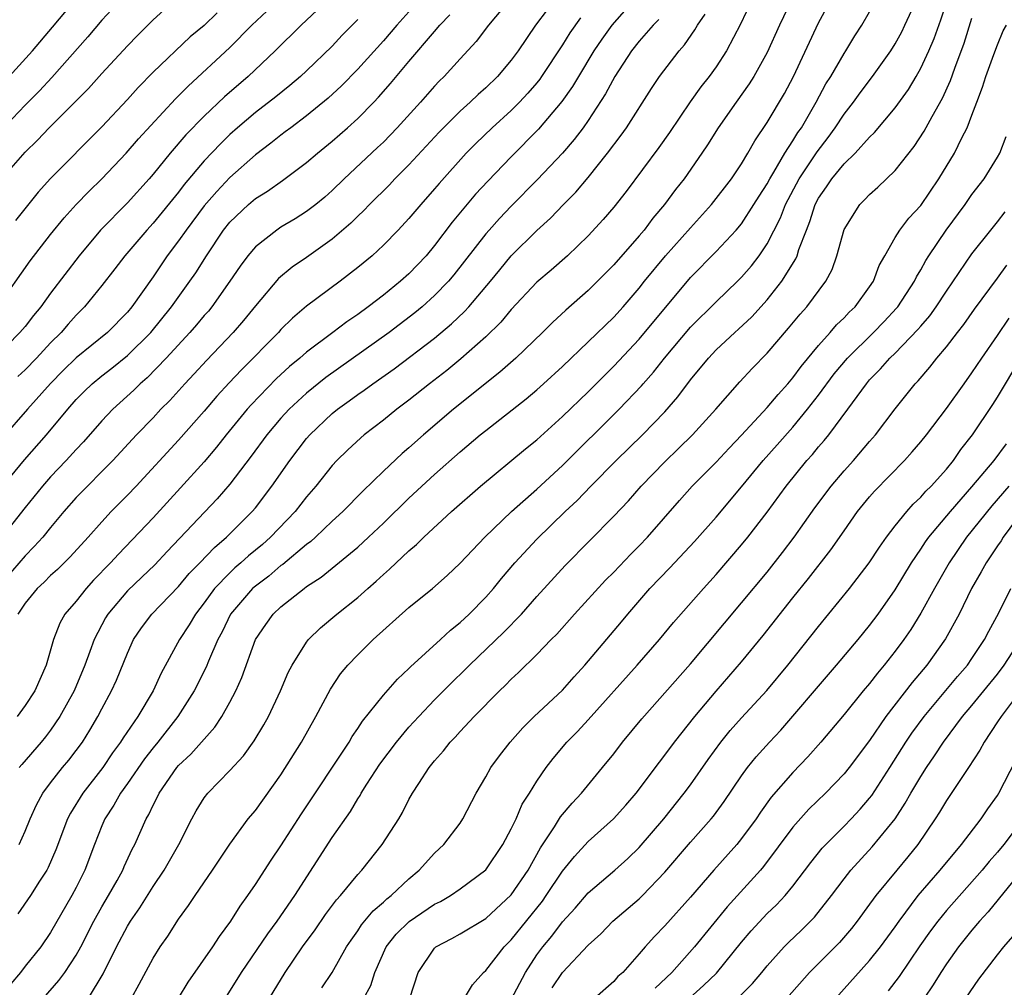
# Model space of a CAD drawing. Units: inches. Extents: x 2640000 to 2642083, y 1482000 to 1484934.
# Drawn here: x 2641311 to 2641388, y 1482742 to 1482817 of the extents above; entities that cross this region are included whole.
import ezdxf

# ---------------------------------------------------------------- set-up
doc = ezdxf.new("R2010")
doc.units = ezdxf.units.IN
doc.header["$MEASUREMENT"] = 0
doc.layers.add('LD26401482_2ft', color=222, linetype='Continuous')

msp = doc.modelspace()

# ---------------------------------------------------------------- linework, layer by layer
at = {"layer": 'LD26401482_2ft'}
for points, elevation in [([(2641359, 1482819.461), (2641356.844, 1482817), (2641356.076, 1482815.924), (2641355.459, 1482815), (2641354.241, 1482813), (2641353.783, 1482812.217), (2641352.951, 1482811.049), (2641351.128, 1482808.872), (2641349, 1482806.728), (2641347.169, 1482804.831), (2641346.207, 1482803.793), (2641344.377, 1482801.623), (2641343, 1482799.795), (2641342.336, 1482799), (2641341, 1482797.592), (2641340.342, 1482797), (2641339, 1482795.922), (2641337.805, 1482795), (2641337, 1482794.414), (2641336.156, 1482793.844), (2641335.057, 1482793), (2641333, 1482791.47), (2641332.464, 1482791), (2641331.659, 1482790.341), (2641330.619, 1482789.381), (2641328.661, 1482787.339), (2641328.366, 1482787), (2641326.726, 1482785), (2641325.965, 1482784.035), (2641325, 1482782.9), (2641323.148, 1482780.852), (2641321, 1482778.516), (2641318.308, 1482775.692), (2641317.689, 1482775), (2641316.36, 1482773.64), (2641315.767, 1482773), (2641315, 1482772.015), (2641314.121, 1482771), (2641313.712, 1482770.289), (2641313.223, 1482769), (2641312.657, 1482767), (2641311.751, 1482765), (2641311, 1482763.862), (2641310.377, 1482763)], 10196), ([(2641309.175, 1482805), (2641311, 1482807.085), (2641311.971, 1482808.029), (2641312.895, 1482809), (2641314.954, 1482811.046), (2641315.947, 1482812.053), (2641317, 1482813.225), (2641319, 1482815.386), (2641319.789, 1482816.211), (2641320.59, 1482817), (2641321, 1482817.435), (2641322.696, 1482819)], 10176), ([(2641348.865, 1482819), (2641347.211, 1482817), (2641346.261, 1482815.739), (2641345, 1482814.386), (2641343.742, 1482813), (2641343.364, 1482812.636), (2641343, 1482812.246), (2641341.915, 1482811), (2641340.09, 1482809), (2641339, 1482807.88), (2641338.551, 1482807.449), (2641335.946, 1482805), (2641335, 1482804.088), (2641334.417, 1482803.583), (2641333.711, 1482803), (2641333, 1482802.445), (2641332.114, 1482801.886), (2641331, 1482801.223), (2641330.666, 1482801), (2641329, 1482799.689), (2641328.421, 1482799), (2641327.811, 1482798.189), (2641327.012, 1482797), (2641325.588, 1482795), (2641325.323, 1482794.677), (2641325, 1482794.323), (2641324.403, 1482793.597), (2641323.872, 1482793), (2641322.019, 1482791), (2641320.537, 1482789.463), (2641319.992, 1482789), (2641319.5, 1482788.5), (2641317.863, 1482787), (2641317, 1482786.088), (2641315.556, 1482784.444), (2641315, 1482783.866), (2641314.219, 1482783), (2641313, 1482781.728), (2641312.357, 1482781), (2641311, 1482779.332), (2641309.195, 1482777)], 10190), ([(2641309.749, 1482813), (2641311.578, 1482815), (2641313.143, 1482816.857), (2641314.917, 1482819)], 10172), ([(2641370.891, 1482819), (2641369.962, 1482817), (2641369, 1482814.868), (2641367.943, 1482813), (2641367.582, 1482812.418), (2641366.559, 1482811), (2641365.173, 1482809), (2641364.343, 1482807.657), (2641363.899, 1482807), (2641362.496, 1482805), (2641361.833, 1482804.167), (2641360.977, 1482803), (2641360.064, 1482801.936), (2641359.371, 1482801), (2641359, 1482800.559), (2641357, 1482798.288), (2641355, 1482796.283), (2641353.256, 1482794.744), (2641352.22, 1482793.78), (2641351.442, 1482793), (2641349.362, 1482791), (2641348.107, 1482789.893), (2641344.471, 1482787), (2641342.129, 1482785), (2641341, 1482783.99), (2641340.464, 1482783.536), (2641339, 1482782.175), (2641337.388, 1482780.612), (2641335.823, 1482779), (2641335, 1482778.248), (2641333.694, 1482777), (2641333.329, 1482776.67), (2641333, 1482776.433), (2641331.133, 1482774.867), (2641331, 1482774.782), (2641330.039, 1482773.961), (2641328.894, 1482773.106), (2641328.781, 1482773), (2641327.065, 1482771), (2641326.394, 1482769.606), (2641326.064, 1482769), (2641325.33, 1482767.33), (2641325.143, 1482766.857), (2641324.209, 1482765), (2641322.947, 1482763), (2641321.372, 1482761), (2641321, 1482760.558), (2641320.323, 1482759.677), (2641319, 1482757.766), (2641318.447, 1482757), (2641317.939, 1482756.061), (2641317.236, 1482755), (2641317, 1482754.448), (2641316.427, 1482753), (2641315.677, 1482751), (2641315, 1482749.636), (2641314.665, 1482749), (2641313, 1482746.108), (2641312.221, 1482745), (2641311, 1482743.488), (2641310.638, 1482743), (2641309.89, 1482742.11)], 10204), ([(2641367.807, 1482819), (2641366.91, 1482817.09), (2641365.805, 1482815), (2641365, 1482813.766), (2641364.454, 1482813), (2641363.815, 1482812.185), (2641362.988, 1482811.012), (2641361.37, 1482808.631), (2641360.54, 1482807.46), (2641357.979, 1482804.021), (2641357, 1482802.777), (2641356.185, 1482801.815), (2641355, 1482800.54), (2641353.386, 1482799), (2641352.12, 1482797.88), (2641351, 1482796.924), (2641349, 1482794.803), (2641348.185, 1482793.815), (2641347, 1482792.666), (2641345.054, 1482790.946), (2641343.962, 1482790.038), (2641342.594, 1482789), (2641341, 1482787.722), (2641340.045, 1482787), (2641339, 1482786.147), (2641337.506, 1482785), (2641337.229, 1482784.771), (2641336.192, 1482783.808), (2641335.376, 1482783), (2641335, 1482782.598), (2641333.731, 1482781), (2641333, 1482780.158), (2641332.097, 1482779), (2641330.183, 1482777), (2641329.557, 1482776.443), (2641328.46, 1482775.54), (2641327.871, 1482775), (2641327.398, 1482774.602), (2641327, 1482774.229), (2641325.81, 1482773), (2641325, 1482771.886), (2641324.316, 1482771), (2641323.833, 1482770.167), (2641323.077, 1482769), (2641321.63, 1482766.371), (2641321.004, 1482765), (2641319.801, 1482763), (2641318.662, 1482761.338), (2641318.465, 1482761), (2641317.839, 1482760.161), (2641317.066, 1482759), (2641315.502, 1482757), (2641314.544, 1482755.456), (2641314.316, 1482755), (2641313.414, 1482752.586), (2641312.805, 1482751.195), (2641312.699, 1482751), (2641312.13, 1482750.13), (2641311.42, 1482749), (2641310.424, 1482747.577)], 10202), ([(2641312.437, 1482741), (2641313.641, 1482742.359), (2641314.096, 1482743), (2641315, 1482744.343), (2641315.366, 1482745), (2641316.385, 1482747), (2641317, 1482748.118), (2641317.521, 1482749), (2641318.19, 1482750.19), (2641318.631, 1482751), (2641318.735, 1482751.265), (2641319.37, 1482752.63), (2641319.577, 1482753), (2641320.459, 1482755), (2641320.668, 1482755.332), (2641321, 1482756.072), (2641321.321, 1482756.68), (2641321.471, 1482757), (2641322.863, 1482759), (2641323, 1482759.164), (2641323.951, 1482760.049), (2641325.833, 1482762.167), (2641326.379, 1482763), (2641327, 1482764.112), (2641327.473, 1482765), (2641327.951, 1482766.049), (2641329.018, 1482769), (2641329.805, 1482770.195), (2641330.393, 1482771), (2641331, 1482771.566), (2641332.8, 1482773), (2641333, 1482773.146), (2641334.128, 1482773.873), (2641337, 1482776.232), (2641337.838, 1482777), (2641339, 1482778.105), (2641341, 1482780.062), (2641343, 1482781.895), (2641345, 1482783.668), (2641346.565, 1482785), (2641347, 1482785.353), (2641350.173, 1482787.827), (2641351, 1482788.528), (2641351.526, 1482789), (2641353, 1482790.352), (2641355, 1482792.26), (2641357, 1482794.207), (2641357.73, 1482795), (2641359, 1482796.465), (2641359.419, 1482797), (2641361.05, 1482799), (2641363, 1482801.18), (2641364.654, 1482803), (2641366.198, 1482805), (2641367, 1482806.183), (2641367.496, 1482807), (2641368.03, 1482807.97), (2641369, 1482809.402), (2641370.336, 1482811.664), (2641371.056, 1482813), (2641373, 1482817.184), (2641373.974, 1482819)], 10206), ([(2641319.318, 1482741), (2641319.92, 1482742.081), (2641321, 1482744.106), (2641321.555, 1482745), (2641322.154, 1482745.846), (2641323, 1482747.15), (2641323.779, 1482748.222), (2641324.287, 1482749), (2641325.649, 1482751), (2641327, 1482753.031), (2641328.447, 1482755), (2641329, 1482755.656), (2641331, 1482758.427), (2641332.605, 1482761), (2641333.734, 1482763), (2641334.859, 1482765.141), (2641335.662, 1482766.338), (2641336.214, 1482767), (2641337, 1482767.823), (2641338.212, 1482769), (2641341, 1482771.504), (2641342.833, 1482773), (2641343.988, 1482774.012), (2641345, 1482774.975), (2641346.936, 1482777), (2641349.003, 1482779), (2641351, 1482780.762), (2641353, 1482782.618), (2641357.42, 1482787), (2641359.162, 1482788.838), (2641359.293, 1482789), (2641360.101, 1482789.899), (2641360.96, 1482791), (2641363, 1482793.422), (2641365, 1482795.4), (2641366.675, 1482797), (2641367, 1482797.327), (2641367.781, 1482798.219), (2641368.375, 1482799), (2641369, 1482799.915), (2641370.045, 1482801.955), (2641370.435, 1482803), (2641371.49, 1482805), (2641372.893, 1482807.107), (2641373.768, 1482808.232), (2641374.317, 1482809), (2641375, 1482810.063), (2641375.741, 1482811), (2641376.267, 1482811.733), (2641377.237, 1482813), (2641378.664, 1482815), (2641379, 1482815.543), (2641379.508, 1482816.492), (2641379.756, 1482817), (2641380.663, 1482819)], 10210), ([(2641323.004, 1482741), (2641323.759, 1482742.24), (2641325.681, 1482745), (2641326.195, 1482745.805), (2641327.081, 1482747), (2641327.817, 1482748.183), (2641328.405, 1482749), (2641329, 1482749.883), (2641330.227, 1482751.773), (2641331, 1482752.895), (2641332.616, 1482755.384), (2641336.325, 1482761), (2641336.571, 1482761.429), (2641337, 1482762.053), (2641337.366, 1482762.634), (2641339, 1482764.674), (2641340.096, 1482765.904), (2641341, 1482766.735), (2641341.127, 1482766.873), (2641343.467, 1482769), (2641344.255, 1482769.745), (2641345, 1482770.331), (2641345.706, 1482771), (2641347, 1482772.324), (2641347.603, 1482773), (2641348.232, 1482773.768), (2641349.287, 1482775), (2641351, 1482776.856), (2641353.207, 1482779), (2641354.133, 1482779.867), (2641355.226, 1482781), (2641357.202, 1482783), (2641359.245, 1482785), (2641361, 1482786.81), (2641362.024, 1482787.976), (2641363, 1482789.299), (2641364.398, 1482791), (2641365, 1482791.632), (2641366.47, 1482793), (2641366.754, 1482793.246), (2641367.783, 1482794.217), (2641369, 1482795.557), (2641370.149, 1482797), (2641371.245, 1482798.755), (2641371.345, 1482799), (2641371.481, 1482799.48), (2641372.06, 1482801), (2641372.335, 1482801.665), (2641372.743, 1482803), (2641373, 1482803.488), (2641373.633, 1482804.367), (2641374.05, 1482805), (2641375, 1482806.167), (2641375.862, 1482807), (2641377, 1482808.267), (2641377.375, 1482808.625), (2641379, 1482810.542), (2641380.026, 1482811.974), (2641380.64, 1482813), (2641381, 1482813.641), (2641381.618, 1482815), (2641382.037, 1482815.964), (2641382.569, 1482817.43), (2641383.094, 1482819)], 10212), ([(2641333.825, 1482818.175), (2641332.576, 1482817), (2641330.558, 1482815), (2641328.441, 1482813), (2641326.593, 1482811.407), (2641325, 1482809.889), (2641323.572, 1482808.428), (2641322.332, 1482807), (2641321, 1482805.358), (2641320.692, 1482805), (2641319, 1482803.129), (2641316.898, 1482801), (2641315.224, 1482799), (2641313, 1482796.073), (2641312.229, 1482795), (2641311.67, 1482794.33), (2641311, 1482793.472), (2641310.601, 1482793), (2641308.606, 1482791)], 10182), ([(2641308.841, 1482795), (2641311.411, 1482798.588), (2641313, 1482800.645), (2641314.048, 1482801.952), (2641314.995, 1482803.005), (2641315.975, 1482804.025), (2641317, 1482805.009), (2641318.894, 1482807), (2641319.872, 1482808.128), (2641322.754, 1482811.246), (2641323.745, 1482812.255), (2641327, 1482815.254), (2641328.721, 1482817), (2641329.894, 1482818.106)], 10180), ([(2641317.77, 1482818.23), (2641317, 1482817.405), (2641315.903, 1482816.097), (2641313.081, 1482812.919), (2641312.116, 1482811.884), (2641311, 1482810.771), (2641309, 1482808.663)], 10174), ([(2641351.798, 1482818.201), (2641350.901, 1482817), (2641349.536, 1482815), (2641349, 1482814.264), (2641347.927, 1482813), (2641347, 1482812.111), (2641346.404, 1482811.596), (2641345.788, 1482811), (2641345, 1482810.29), (2641343.362, 1482808.638), (2641341, 1482806.104), (2641339.899, 1482805), (2641339.468, 1482804.532), (2641337.919, 1482803), (2641337.477, 1482802.523), (2641337, 1482802.085), (2641336.456, 1482801.544), (2641335, 1482800.28), (2641333, 1482798.858), (2641331.885, 1482798.115), (2641330.793, 1482797.207), (2641329, 1482795.088), (2641328.067, 1482793.933), (2641327.266, 1482793), (2641325.179, 1482790.821), (2641324.219, 1482789.78), (2641323.476, 1482789), (2641322.307, 1482787.693), (2641321.621, 1482787), (2641321, 1482786.335), (2641319.706, 1482785), (2641317.85, 1482783), (2641317, 1482782.127), (2641315.87, 1482781), (2641315, 1482780.096), (2641314.033, 1482779), (2641313, 1482777.773), (2641312.378, 1482777), (2641311.724, 1482776.276), (2641311, 1482775.555), (2641309, 1482773.268)], 10192), ([(2641341, 1482818.041), (2641340.06, 1482817), (2641339, 1482815.794), (2641337, 1482813.578), (2641335.734, 1482812.266), (2641334.694, 1482811.305), (2641333, 1482809.915), (2641331.761, 1482809), (2641331.337, 1482808.663), (2641331, 1482808.421), (2641330.217, 1482807.783), (2641329, 1482806.881), (2641327, 1482805.119), (2641325.975, 1482804.025), (2641325, 1482802.894), (2641323.58, 1482801), (2641323, 1482800.158), (2641322.118, 1482799), (2641321, 1482797.356), (2641319.34, 1482795), (2641319, 1482794.596), (2641317.441, 1482793), (2641315, 1482791.006), (2641313.985, 1482790.016), (2641313, 1482789.026), (2641311.193, 1482787), (2641309.242, 1482784.758)], 10186), ([(2641309.262, 1482781), (2641310.954, 1482783.046), (2641312.668, 1482785), (2641314.331, 1482787), (2641315, 1482787.759), (2641315.615, 1482788.385), (2641316.247, 1482789), (2641317, 1482789.62), (2641317.779, 1482790.222), (2641319, 1482791.206), (2641320.818, 1482793), (2641322.452, 1482795), (2641323.889, 1482797), (2641324.335, 1482797.665), (2641325.174, 1482799), (2641326.516, 1482801), (2641327, 1482801.607), (2641328.453, 1482803), (2641329, 1482803.47), (2641329.949, 1482804.051), (2641331.123, 1482804.877), (2641333, 1482806.272), (2641333.846, 1482807), (2641335, 1482807.946), (2641336.189, 1482809), (2641337, 1482809.73), (2641338.261, 1482811), (2641338.625, 1482811.375), (2641339.561, 1482812.439), (2641341, 1482814.166), (2641343, 1482816.513), (2641343.425, 1482817), (2641344.187, 1482817.813)], 10188), ([(2641326.016, 1482817.984), (2641325, 1482816.996), (2641323.906, 1482816.094), (2641321, 1482813.326), (2641319.849, 1482812.151), (2641319, 1482811.209), (2641317, 1482809.068), (2641313, 1482805.037), (2641312.035, 1482803.965), (2641310.248, 1482801.752)], 10178), ([(2641354.418, 1482817.582), (2641353.584, 1482816.416), (2641353, 1482815.468), (2641351.369, 1482813), (2641351.217, 1482812.783), (2641351, 1482812.515), (2641350.3, 1482811.7), (2641349.651, 1482811), (2641349, 1482810.343), (2641347.507, 1482809), (2641346.231, 1482807.769), (2641345.479, 1482807), (2641343.356, 1482804.644), (2641343, 1482804.214), (2641341.919, 1482803), (2641341, 1482801.892), (2641340.17, 1482801), (2641339, 1482799.809), (2641338.119, 1482799), (2641337, 1482798.071), (2641335.628, 1482797), (2641333, 1482795.05), (2641331.893, 1482794.107), (2641331, 1482793.229), (2641330.796, 1482793), (2641327.913, 1482790.087), (2641326.947, 1482789.053), (2641325.988, 1482788.012), (2641325, 1482786.853), (2641323, 1482784.575), (2641319.683, 1482781), (2641319, 1482780.281), (2641317.737, 1482779), (2641317, 1482778.206), (2641315.938, 1482777), (2641314.538, 1482775.462), (2641313.527, 1482774.473), (2641313, 1482774.008), (2641312.497, 1482773.503), (2641311.938, 1482773), (2641311, 1482771.846), (2641310.443, 1482771)], 10194), ([(2641310.543, 1482753), (2641311, 1482754.026), (2641311.389, 1482755), (2641311.898, 1482756.102), (2641312.395, 1482757), (2641313, 1482757.81), (2641313.928, 1482759), (2641314.416, 1482759.584), (2641315, 1482760.342), (2641315.483, 1482761), (2641316.071, 1482761.929), (2641316.698, 1482763), (2641317, 1482763.591), (2641317.768, 1482765), (2641318.153, 1482765.847), (2641319, 1482767.956), (2641319.476, 1482769), (2641320.089, 1482769.911), (2641320.92, 1482771), (2641323, 1482773.157), (2641323.835, 1482774.165), (2641324.654, 1482775), (2641325.795, 1482776.206), (2641326.753, 1482777), (2641328.745, 1482779), (2641329, 1482779.31), (2641330.29, 1482781), (2641331.692, 1482783), (2641333, 1482784.714), (2641333.248, 1482785), (2641335, 1482786.669), (2641335.407, 1482787), (2641336.341, 1482787.659), (2641337, 1482788.15), (2641337.506, 1482788.494), (2641338.184, 1482789), (2641339.843, 1482790.157), (2641343, 1482792.566), (2641344.324, 1482793.676), (2641345.353, 1482794.647), (2641345.67, 1482795), (2641347.369, 1482797), (2641348.097, 1482797.903), (2641349, 1482798.979), (2641351, 1482800.969), (2641352.067, 1482801.933), (2641353.079, 1482803), (2641354.04, 1482803.96), (2641355, 1482805.109), (2641356.524, 1482807), (2641357.587, 1482808.412), (2641358.001, 1482809), (2641359.943, 1482812.056), (2641360.581, 1482813), (2641362.104, 1482815), (2641362.53, 1482815.47), (2641363.354, 1482816.646), (2641363.549, 1482817), (2641364.138, 1482817.863)], 10200), ([(2641315.96, 1482741), (2641317.098, 1482742.901), (2641318.145, 1482745), (2641319, 1482746.624), (2641319.231, 1482747), (2641319.964, 1482748.036), (2641321, 1482749.704), (2641321.874, 1482751), (2641323.023, 1482753), (2641324.032, 1482755), (2641324.367, 1482755.633), (2641325, 1482756.632), (2641325.279, 1482757), (2641327, 1482758.773), (2641328.066, 1482759.934), (2641328.895, 1482761.105), (2641329.654, 1482762.346), (2641330.021, 1482763), (2641330.968, 1482765), (2641331.566, 1482766.434), (2641331.861, 1482767), (2641333, 1482768.8), (2641333.158, 1482769), (2641334.088, 1482769.912), (2641335.377, 1482771), (2641337, 1482772.303), (2641337.777, 1482773), (2641338.436, 1482773.564), (2641339, 1482774.097), (2641339.49, 1482774.51), (2641341, 1482775.945), (2641341.578, 1482776.422), (2641342.163, 1482777), (2641344.333, 1482779), (2641346.598, 1482781), (2641350.098, 1482783.902), (2641351, 1482784.624), (2641353, 1482786.432), (2641355, 1482788.375), (2641357, 1482790.38), (2641359, 1482792.486), (2641363, 1482797.285), (2641365, 1482799.314), (2641366.579, 1482801), (2641367, 1482801.499), (2641367.965, 1482803), (2641368.358, 1482803.642), (2641369, 1482804.625), (2641369.194, 1482805), (2641369.523, 1482805.523), (2641370.379, 1482807), (2641371, 1482807.967), (2641371.385, 1482808.615), (2641371.664, 1482809), (2641372.833, 1482811), (2641373.583, 1482812.417), (2641373.957, 1482813), (2641375, 1482814.807), (2641375.133, 1482815), (2641375.836, 1482816.164), (2641376.386, 1482817), (2641377, 1482818.061)], 10208), ([(2641326.656, 1482741), (2641327.926, 1482743), (2641329.98, 1482746.021), (2641330.708, 1482747), (2641332.084, 1482749), (2641335, 1482753.537), (2641336.423, 1482755.577), (2641337, 1482756.552), (2641337.182, 1482756.818), (2641337.275, 1482757), (2641337.719, 1482757.719), (2641338.725, 1482759.275), (2641340.022, 1482761), (2641341, 1482762.161), (2641341.772, 1482763), (2641343, 1482764.291), (2641344.342, 1482765.657), (2641345.367, 1482766.633), (2641345.721, 1482767), (2641348.416, 1482769.584), (2641349.798, 1482771), (2641351, 1482772.36), (2641353.201, 1482774.799), (2641357, 1482778.64), (2641358.15, 1482779.85), (2641359.156, 1482781), (2641361, 1482782.904), (2641362.073, 1482783.927), (2641363.171, 1482785), (2641364.993, 1482787), (2641366.854, 1482789.146), (2641367.817, 1482790.183), (2641369, 1482791.391), (2641370.674, 1482793.326), (2641371.57, 1482794.43), (2641372.084, 1482795), (2641373.585, 1482797), (2641374.072, 1482797.928), (2641374.45, 1482799), (2641375, 1482801.044), (2641376.231, 1482803), (2641376.622, 1482803.378), (2641377, 1482803.778), (2641377.65, 1482804.35), (2641379, 1482805.643), (2641380.475, 1482807.525), (2641381.272, 1482808.728), (2641381.882, 1482809.882), (2641382.688, 1482811.312), (2641383.31, 1482812.69), (2641383.649, 1482813.649), (2641384.389, 1482815.611), (2641385, 1482817.568)], 10214), ([(2641337, 1482817.45), (2641335.782, 1482816.218), (2641335, 1482815.374), (2641333, 1482813.43), (2641332.537, 1482813), (2641331.703, 1482812.297), (2641330.59, 1482811.41), (2641329, 1482810.185), (2641327.607, 1482809), (2641327, 1482808.459), (2641326.261, 1482807.739), (2641325, 1482806.398), (2641323.441, 1482804.559), (2641323, 1482803.971), (2641321, 1482801.527), (2641320.506, 1482801), (2641318.792, 1482799), (2641318.024, 1482797.976), (2641317, 1482796.657), (2641315.658, 1482795), (2641315, 1482794.343), (2641314.363, 1482793.637), (2641313.829, 1482793), (2641313, 1482792.18), (2641311.892, 1482791), (2641311, 1482790.077), (2641310.444, 1482789.556)], 10184), ([(2641360.537, 1482817.463), (2641360.078, 1482817), (2641359, 1482815.765), (2641358.398, 1482815), (2641357.084, 1482813), (2641356.363, 1482811.637), (2641355, 1482809.564), (2641354.604, 1482809), (2641353.921, 1482808.079), (2641352.992, 1482807.008), (2641351.056, 1482804.944), (2641349, 1482802.873), (2641348.087, 1482801.913), (2641347.263, 1482801), (2641347, 1482800.696), (2641344.504, 1482797.496), (2641344.082, 1482797), (2641343, 1482795.88), (2641342.023, 1482795), (2641341.466, 1482794.534), (2641339.463, 1482793), (2641334.511, 1482789.489), (2641333, 1482788.27), (2641331.643, 1482787), (2641331, 1482786.295), (2641329.904, 1482785), (2641328.671, 1482783.329), (2641327, 1482781.143), (2641326.008, 1482779.992), (2641322.109, 1482775.892), (2641321.144, 1482774.856), (2641320.128, 1482773.873), (2641319, 1482772.815), (2641317.462, 1482771), (2641317.29, 1482770.71), (2641316.395, 1482769), (2641316.072, 1482768.072), (2641315.674, 1482767), (2641314.831, 1482765), (2641313.728, 1482763), (2641313, 1482761.938), (2641312.59, 1482761.41), (2641312.253, 1482761), (2641310.744, 1482759.255), (2641310.55, 1482759)], 10198), ([(2641330.09, 1482741), (2641331.326, 1482743), (2641332.685, 1482745), (2641333.662, 1482746.338), (2641334.481, 1482747.519), (2641335.337, 1482748.664), (2641335.65, 1482749), (2641337, 1482750.665), (2641337.32, 1482751), (2641338.917, 1482753), (2641340.204, 1482755), (2641340.505, 1482755.495), (2641341, 1482756.504), (2641341.286, 1482757), (2641341.762, 1482757.762), (2641342.569, 1482759), (2641343, 1482759.528), (2641343.696, 1482760.304), (2641344.23, 1482761), (2641344.617, 1482761.383), (2641345, 1482761.821), (2641346.089, 1482763), (2641348.066, 1482765), (2641348.551, 1482765.449), (2641349, 1482765.92), (2641349.565, 1482766.435), (2641351, 1482767.838), (2641352.114, 1482769), (2641352.559, 1482769.44), (2641353.95, 1482771), (2641356.358, 1482773.642), (2641357, 1482774.275), (2641358.333, 1482775.667), (2641359, 1482776.328), (2641359.642, 1482777), (2641362.134, 1482779.866), (2641363.143, 1482781), (2641365, 1482782.872), (2641366.029, 1482783.971), (2641367, 1482784.968), (2641369, 1482787.125), (2641369.842, 1482788.158), (2641370.61, 1482789), (2641371, 1482789.459), (2641371.646, 1482790.354), (2641373, 1482791.989), (2641373.908, 1482793), (2641374.408, 1482793.592), (2641375, 1482794.143), (2641375.414, 1482794.586), (2641375.861, 1482795), (2641377, 1482796.556), (2641377.298, 1482797), (2641377.759, 1482798.241), (2641378.177, 1482799), (2641379, 1482800.414), (2641379.361, 1482801), (2641380.074, 1482801.926), (2641381, 1482802.917), (2641382.414, 1482805), (2641383.624, 1482807), (2641384.199, 1482808.199), (2641384.619, 1482809), (2641385, 1482809.976), (2641385.369, 1482811), (2641385.827, 1482812.173), (2641386.077, 1482813), (2641386.709, 1482814.708), (2641387, 1482815.481), (2641387.445, 1482816.555), (2641387.687, 1482817)], 10216), ([(2641334.199, 1482741.801), (2641334.987, 1482743), (2641336.121, 1482745), (2641336.472, 1482745.528), (2641337, 1482746.252), (2641337.29, 1482746.71), (2641338.192, 1482747.808), (2641339, 1482748.494), (2641339.26, 1482748.74), (2641339.604, 1482749), (2641341, 1482750.326), (2641341.808, 1482751), (2641343, 1482752.313), (2641343.723, 1482753), (2641345, 1482754.671), (2641345.223, 1482755), (2641346.25, 1482757), (2641347, 1482758.282), (2641347.393, 1482759), (2641348.067, 1482759.933), (2641348.902, 1482761), (2641349.888, 1482762.112), (2641350.796, 1482763), (2641353, 1482765.054), (2641353.913, 1482766.087), (2641354.753, 1482767), (2641357.611, 1482770.389), (2641358.108, 1482771), (2641359.834, 1482773), (2641361.389, 1482774.611), (2641363.327, 1482776.673), (2641365, 1482778.577), (2641367, 1482780.952), (2641368.683, 1482783), (2641369.78, 1482784.22), (2641371, 1482785.609), (2641372.151, 1482787), (2641373, 1482788.099), (2641374.236, 1482789.764), (2641375.262, 1482791), (2641377.306, 1482793), (2641378.143, 1482793.858), (2641379.109, 1482794.891), (2641379.195, 1482795), (2641380.5, 1482797), (2641380.654, 1482797.346), (2641381, 1482797.901), (2641381.388, 1482798.613), (2641381.635, 1482799), (2641382.985, 1482801), (2641384.457, 1482803), (2641385, 1482803.782), (2641385.947, 1482805), (2641387, 1482806.691), (2641387.178, 1482807), (2641387.679, 1482808.321)], 10218), ([(2641337.482, 1482741), (2641338.01, 1482741.99), (2641338.335, 1482743), (2641339.212, 1482745), (2641340.014, 1482745.986), (2641341.014, 1482746.985), (2641343, 1482748.322), (2641343.457, 1482748.543), (2641344.235, 1482749), (2641345, 1482749.529), (2641347, 1482751.018), (2641348.345, 1482753), (2641349, 1482754.23), (2641349.367, 1482755), (2641349.856, 1482756.144), (2641350.411, 1482757), (2641351, 1482757.952), (2641351.725, 1482759), (2641352.283, 1482759.717), (2641353.334, 1482761), (2641354.165, 1482761.835), (2641355, 1482762.74), (2641358.831, 1482767), (2641360.583, 1482769), (2641361.671, 1482770.329), (2641364.012, 1482773), (2641365, 1482774.082), (2641367, 1482776.401), (2641367.489, 1482777), (2641369, 1482778.965), (2641370.475, 1482781), (2641372.102, 1482783), (2641372.531, 1482783.47), (2641373, 1482784.053), (2641373.445, 1482784.555), (2641373.801, 1482785), (2641375.293, 1482787), (2641376.747, 1482789), (2641377, 1482789.293), (2641377.853, 1482790.147), (2641378.585, 1482791), (2641379, 1482791.395), (2641380.777, 1482793.223), (2641381, 1482793.504), (2641381.697, 1482794.303), (2641382.196, 1482795), (2641383, 1482796.219), (2641385, 1482799.153), (2641386.471, 1482801), (2641387, 1482801.64), (2641387.587, 1482802.413)], 10220), ([(2641341.06, 1482741), (2641341.717, 1482743), (2641343, 1482744.9), (2641343.108, 1482745), (2641344.343, 1482745.657), (2641345, 1482746.026), (2641347, 1482747.222), (2641349, 1482749.056), (2641350.31, 1482751), (2641351.27, 1482752.73), (2641352.377, 1482754.377), (2641352.85, 1482755.15), (2641353.762, 1482756.237), (2641354.494, 1482757), (2641356.134, 1482759), (2641357, 1482760.086), (2641357.698, 1482761), (2641359.197, 1482762.803), (2641363, 1482767.117), (2641367, 1482771.867), (2641369, 1482774.28), (2641370.202, 1482775.798), (2641371.111, 1482777), (2641372.708, 1482779.292), (2641373.986, 1482781), (2641375, 1482782.187), (2641375.734, 1482783), (2641377, 1482784.481), (2641377.461, 1482785), (2641379, 1482787.022), (2641380.571, 1482789), (2641380.786, 1482789.215), (2641381.713, 1482790.287), (2641382.262, 1482791), (2641383, 1482791.871), (2641383.862, 1482793), (2641384.367, 1482793.633), (2641385.191, 1482794.809), (2641387, 1482797.235), (2641387.733, 1482798.266)], 10222), ([(2641345.352, 1482741), (2641345.975, 1482742.025), (2641346.829, 1482743), (2641347, 1482743.154), (2641348.43, 1482745), (2641349, 1482745.546), (2641351.425, 1482748.575), (2641351.727, 1482749), (2641353, 1482750.901), (2641353.933, 1482752.067), (2641355, 1482753.221), (2641356.988, 1482755.012), (2641357.94, 1482756.06), (2641358.754, 1482757), (2641360.568, 1482759.432), (2641361, 1482759.983), (2641361.743, 1482761), (2641363.33, 1482763), (2641365, 1482764.966), (2641367, 1482767.279), (2641368.674, 1482769.326), (2641371, 1482772.267), (2641372.223, 1482773.777), (2641373.975, 1482776.025), (2641375, 1482777.51), (2641376.055, 1482779), (2641377, 1482780.165), (2641377.387, 1482780.613), (2641379.724, 1482783), (2641380.334, 1482783.666), (2641381, 1482784.454), (2641381.436, 1482785), (2641383, 1482787.047), (2641384.383, 1482789), (2641385, 1482789.841), (2641385.77, 1482791), (2641387, 1482792.757), (2641387.894, 1482794.106)], 10224), ([(2641349, 1482740.88), (2641350.102, 1482743), (2641351, 1482744.366), (2641351.463, 1482745), (2641352.159, 1482745.84), (2641353, 1482746.957), (2641353.978, 1482748.022), (2641355, 1482749.21), (2641357.079, 1482751), (2641358.094, 1482751.906), (2641359, 1482752.762), (2641360.928, 1482755), (2641362.512, 1482757), (2641363, 1482757.667), (2641364.371, 1482759.629), (2641365.377, 1482761), (2641366.103, 1482761.897), (2641367, 1482762.895), (2641368.969, 1482765.031), (2641370.603, 1482767), (2641373, 1482770.04), (2641375.423, 1482773), (2641376.962, 1482775), (2641377.764, 1482776.236), (2641378.315, 1482777), (2641379, 1482777.89), (2641379.897, 1482779), (2641380.415, 1482779.585), (2641381, 1482780.124), (2641381.403, 1482780.597), (2641381.813, 1482781), (2641383, 1482782.33), (2641383.544, 1482783), (2641384.141, 1482783.859), (2641385.042, 1482785), (2641386.635, 1482787.365), (2641387, 1482787.945), (2641388.807, 1482791)], 10226), ([(2641352.201, 1482741.799), (2641353, 1482743.007), (2641355, 1482745.142), (2641355.984, 1482746.016), (2641356.94, 1482747), (2641359, 1482748.756), (2641359.247, 1482749), (2641361, 1482750.828), (2641363, 1482753.18), (2641364.613, 1482755), (2641364.788, 1482755.212), (2641365.64, 1482756.36), (2641367, 1482758.37), (2641367.452, 1482759), (2641368.142, 1482759.858), (2641369.165, 1482761), (2641370.062, 1482761.938), (2641371, 1482763.021), (2641373, 1482765.366), (2641374.419, 1482767), (2641376.103, 1482769), (2641377, 1482770.096), (2641377.671, 1482771), (2641379, 1482772.904), (2641380.271, 1482775), (2641381, 1482776.064), (2641381.367, 1482776.633), (2641381.631, 1482777), (2641383.311, 1482779), (2641385, 1482780.942), (2641386.724, 1482783), (2641387.696, 1482784.304)], 10228), ([(2641387.874, 1482781), (2641386.547, 1482779.453), (2641384.579, 1482777), (2641383.206, 1482775), (2641382.063, 1482773), (2641381, 1482771.07), (2641380.211, 1482769.789), (2641379.668, 1482769), (2641379, 1482768.098), (2641378.135, 1482767), (2641377.612, 1482766.388), (2641377, 1482765.586), (2641376.499, 1482765), (2641375, 1482763.159), (2641373.192, 1482761), (2641372.162, 1482759.838), (2641371, 1482758.628), (2641369.316, 1482756.684), (2641368.474, 1482755.526), (2641368.132, 1482755), (2641367, 1482753.457), (2641366.623, 1482753), (2641364.835, 1482751), (2641363, 1482748.886), (2641361, 1482746.639), (2641360.197, 1482745.803), (2641359.464, 1482745), (2641359, 1482744.447), (2641357.71, 1482743), (2641357.327, 1482742.673), (2641357, 1482742.292), (2641355.526, 1482741)], 10230), ([(2641388.922, 1482779), (2641387.44, 1482777), (2641387.275, 1482776.725), (2641387, 1482776.34), (2641386.096, 1482775), (2641385.713, 1482774.287), (2641384.971, 1482773), (2641384.006, 1482771), (2641382.943, 1482769.057), (2641381.472, 1482767), (2641380.335, 1482765.665), (2641378.272, 1482763), (2641377, 1482761.134), (2641375.399, 1482759), (2641375, 1482758.507), (2641373.542, 1482757), (2641372.255, 1482755.745), (2641371, 1482754.352), (2641368.712, 1482751.287), (2641368.469, 1482751), (2641365.872, 1482748.128), (2641363.313, 1482745), (2641361.552, 1482743), (2641360.229, 1482741.772)], 10232), ([(2641362.923, 1482741), (2641364.03, 1482741.969), (2641365.047, 1482742.953), (2641367, 1482745.37), (2641367.739, 1482746.261), (2641369, 1482747.61), (2641369.718, 1482748.282), (2641370.397, 1482749), (2641371, 1482749.73), (2641372.408, 1482751.592), (2641373.296, 1482752.704), (2641375, 1482754.419), (2641375.557, 1482755), (2641376.253, 1482755.747), (2641377, 1482756.616), (2641377.167, 1482756.833), (2641378.579, 1482759), (2641379.836, 1482761), (2641380.302, 1482761.698), (2641381.253, 1482763), (2641383.875, 1482766.125), (2641384.638, 1482767), (2641385, 1482767.518), (2641385.985, 1482769), (2641386.324, 1482769.676), (2641387.086, 1482771.086), (2641388.043, 1482773)], 10234), ([(2641366.859, 1482741.141), (2641367.86, 1482742.14), (2641368.584, 1482743), (2641369, 1482743.523), (2641370.313, 1482745), (2641370.653, 1482745.347), (2641371.686, 1482746.314), (2641372.684, 1482747.316), (2641374.018, 1482749), (2641375, 1482750.312), (2641375.538, 1482751), (2641377.193, 1482752.807), (2641378.987, 1482755.013), (2641379.787, 1482756.213), (2641380.23, 1482757), (2641381, 1482758.301), (2641381.445, 1482759), (2641382.079, 1482759.921), (2641382.768, 1482761), (2641384.265, 1482763), (2641385, 1482763.856), (2641385.938, 1482765), (2641387, 1482766.314), (2641387.519, 1482767), (2641388.827, 1482769)], 10236), ([(2641389, 1482765.299), (2641387.271, 1482763), (2641387, 1482762.567), (2641385.943, 1482761), (2641385.626, 1482760.374), (2641384.735, 1482759), (2641383, 1482756.424), (2641382.472, 1482755.528), (2641382.128, 1482755), (2641380.758, 1482753), (2641379.98, 1482752.021), (2641379.117, 1482751), (2641377.483, 1482749), (2641377.272, 1482748.728), (2641377, 1482748.327), (2641376.026, 1482747), (2641375.572, 1482746.428), (2641374.649, 1482745.351), (2641372.306, 1482743), (2641370.522, 1482741)], 10238), ([(2641374.364, 1482741), (2641377, 1482743.92), (2641377.845, 1482745), (2641379, 1482746.571), (2641379.298, 1482747), (2641380.801, 1482749), (2641382.523, 1482751), (2641384.183, 1482753), (2641385.705, 1482755), (2641386.227, 1482755.773), (2641387, 1482756.829), (2641387.109, 1482757), (2641388.427, 1482759.573)], 10240), ([(2641388.991, 1482755), (2641387.477, 1482753), (2641387, 1482752.408), (2641386.341, 1482751.659), (2641385.808, 1482751), (2641383, 1482747.828), (2641382.32, 1482747), (2641381.755, 1482746.245), (2641380.918, 1482745.082), (2641379.306, 1482742.693), (2641378.448, 1482741.552)], 10242), ([(2641388.946, 1482751.054), (2641386.268, 1482747.732), (2641385.581, 1482747), (2641385, 1482746.313), (2641383.947, 1482745), (2641383, 1482743.675), (2641382.554, 1482743), (2641381.963, 1482742.037), (2641381.252, 1482741)], 10244), ([(2641384.526, 1482741), (2641385.525, 1482742.475), (2641387, 1482744.38), (2641387.501, 1482745), (2641388.196, 1482745.804)], 10246)]:
    msp.add_lwpolyline(points, dxfattribs=dict(at, elevation=elevation))

doc.saveas('drawing.dxf')
